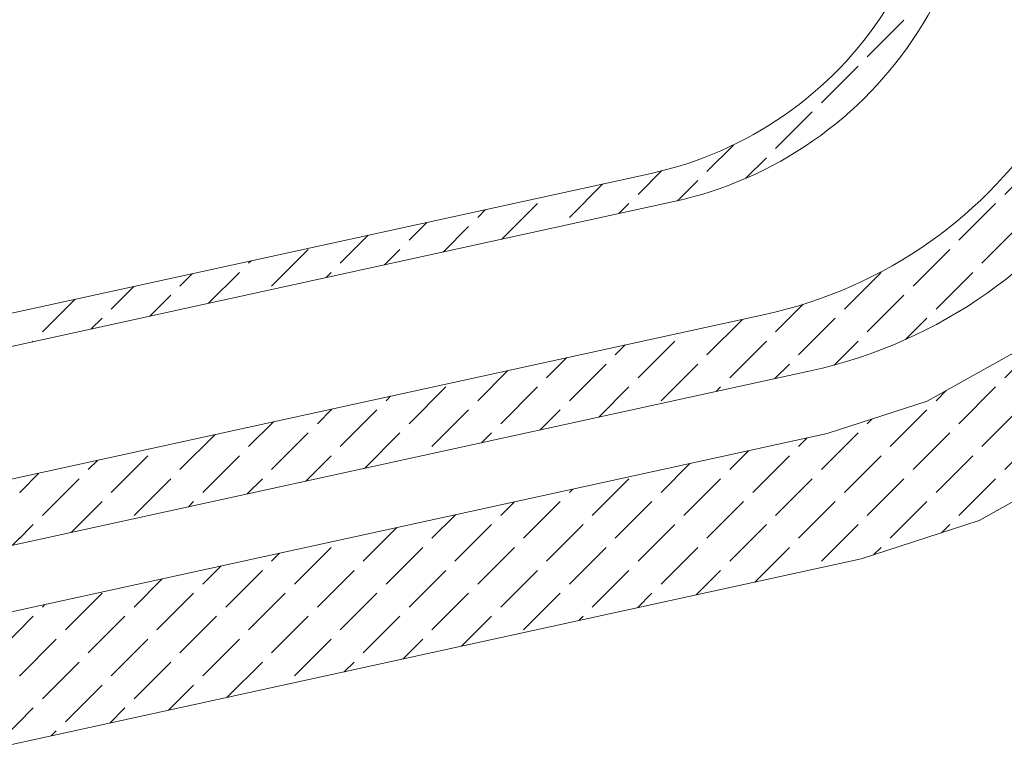
# Model space of a CAD drawing. Units: metres. Extents: x 553830 to 554428, y 6573416 to 6574012.
# Drawn here: x 553981 to 553996, y 6573654 to 6573666 of the extents above; entities that cross this region are included whole.
import ezdxf

# ---------------------------------------------------------------- set-up
doc = ezdxf.new("R2010")
doc.units = ezdxf.units.M
doc.header["$LTSCALE"] = 0.5
doc.layers.add('None', color=7, linetype='Continuous', lineweight=5)
doc.layers.add('nõlv pind', color=3, linetype='Continuous', lineweight=5, true_color=0x00ff00)
doc.layers.add('plan tiik', color=7, linetype='Continuous', lineweight=15, true_color=0x02abea)
pattern_1 = [(45, (0, 0), (0.3535533905932738, -0.3535533905932738), [0.8, -0.2])]

# ---------------------------------------------------------------- blocks, each defined once
blk = doc.blocks.new('Group')
at = {"color": 255}
blk.add_wipeout([(-53.29085876710059, -36.787590672084185), (-53.45438986453169, -38.84229887443792), (-54.01563244262663, -40.82562310037275), (-54.95301826385774, -42.66134531214706), (-56.230524116807125, -44.27891973464725), (-57.799056167979465, -45.61618388996277), (-59.59833661029109, -46.621747466551284), (-61.418334389928475, -47.211327900020436), (-70.03251277949957, -49.09338274087083), (-74.39942701530283, -50.047480938677175), (-74.39942701530283, -48.00030240334911), (-70.45940936864542, -47.139474016755095), (-61.94122035942721, -45.278391260506744), (-60.40208947307989, -44.779796446111334), (-58.946711962600254, -43.96642984671439), (-57.6779790746854, -42.88476179127976), (-56.64464750270434, -41.57636017657131), (-55.88642759946928, -40.091506142882224), (-55.43245733064693, -38.48726179801146), (-55.300182519078646, -36.825277352461775), (-55.4889274336806, -35.21844941162238), (-57.663779182951146, -25.26413749017911), (-59.8386309322217, -15.309825568735832), (-60.33722574661713, -13.770694682388516), (-61.15059234601406, -12.315317171908852), (-62.2322604014487, -11.046584283994008), (-63.54066201615714, -10.013252712012957), (-65.02551604984623, -9.255032808777905), (-66.62976039471701, -8.801062539955545), (-68.29174484026667, -8.668787728387265), (-69.89857278110608, -8.85753264298922), (-74.39942701530283, -9.840894504834033), (-74.39942701530283, -7.793715969505982), (-70.22947998989905, -6.8826518342714), (-68.32943152064426, -6.659463976409199), (-66.27472331829054, -6.822995073840303), (-64.2913990923557, -7.384237651935251), (-62.455676880581386, -8.321623473166362), (-60.83810245808122, -9.599129326115737), (-59.500838302765665, -11.167661377288077), (-58.49527472617715, -12.966941819599718), (-57.90569429270803, -14.786939599237087), (-55.709870458835404, -24.837240901033255), (-53.514046624962795, -34.8875422028294)], dxfattribs=at).dxf.layer = 'nõlv pind'
blk.add_wipeout([(-74.39942701530282, -7.793715969505968), (-74.39942701530282, -9.840894504834033), (-78.41676179032426, -10.71861539923755), (-86.93495079954248, -12.579698155485893), (-88.4740816858898, -13.078292969881318), (-89.92945919636945, -13.89165956927824), (-91.1981920842843, -14.97332762471288), (-92.23152365626535, -16.281729239421324), (-92.9897435595004, -17.766583273110406), (-93.44371382832276, -19.370827617981178), (-93.57598863989102, -21.032812063530855), (-93.3872437252891, -22.63964000437027), (-91.21239197601855, -32.593951925813535), (-89.03754022674798, -42.548263847256806), (-88.53894541235256, -44.08739473360412), (-87.72557881295565, -45.54277224408378), (-86.643910757521, -46.81150513199863), (-85.33550914281255, -47.844836703979674), (-83.8506551091235, -48.60305660721474), (-82.24641076425272, -49.057026876037085), (-80.58442631870302, -49.189301687605386), (-78.97759837786363, -49.00055677300341), (-74.39942701530282, -48.0003024033491), (-74.39942701530282, -50.04748093867717), (-78.64669116907065, -50.97543758172123), (-80.54673963832545, -51.19862543958343), (-82.60144784067916, -51.035094342152334), (-84.584772066614, -50.4738517640574), (-86.42049427838832, -49.536465942826275), (-88.03806870088849, -48.258960089876894), (-89.37533285620403, -46.69042803870455), (-90.38089643279254, -44.891147596392926), (-90.97047686626166, -43.071149816755565), (-93.16630070013429, -33.02084851495938), (-95.36212453400691, -22.97054721316323), (-95.58531239186908, -21.070498743908438), (-95.42178129443803, -19.015790541554715), (-94.86053871634306, -17.032466315619878), (-93.92315289511195, -15.196744103845575), (-92.64564704216258, -13.579169681345398), (-91.07711499099022, -12.24190552602986), (-89.2778345486786, -11.236341949441346), (-87.45783676904122, -10.646761515972209), (-78.84365837947013, -8.7647066751218)], dxfattribs=at).dxf.layer = 'nõlv pind'
at = {"layer": 'nõlv pind', "linetype": 'Continuous', "lineweight": 5}
h = blk.add_hatch(dxfattribs=at)
h.set_pattern_fill('nlv', style=0, pattern_type=2)
h.set_pattern_definition(pattern_1)
h.paths.add_polyline_path([(-70.22947998989903, -6.8826518342714), (-78.84365837947013, -8.764706675121815), (-87.45783676904124, -10.64676151597222), (-89.2778345486786, -11.23634194944135), (-91.07711499099022, -12.24190552602987), (-92.64564704216258, -13.57916968134541), (-93.92315289511195, -15.19674410384559), (-94.86053871634306, -17.0324663156199), (-95.42178129443803, -19.01579054155472), (-95.58531239186908, -21.07049874390845), (-95.3621245340069, -22.97054721316324), (-93.16630070013429, -33.02084851495939), (-90.97047686626166, -43.07114981675557), (-90.38089643279254, -44.89114759639293), (-89.37533285620404, -46.69042803870457), (-88.03806870088849, -48.2589600898769), (-86.42049427838832, -49.53646594282628), (-84.584772066614, -50.4738517640574), (-82.60144784067916, -51.03509434215234), (-80.54673963832545, -51.19862543958344), (-78.64669116907065, -50.97543758172124), (-70.03251277949956, -49.09338274087083), (-61.41833438992846, -47.21132790002043), (-59.59833661029108, -46.62174746655129), (-57.79905616797946, -45.61618388996277), (-56.23052411680712, -44.27891973464725), (-54.95301826385773, -42.66134531214706), (-54.01563244262662, -40.82562310037275), (-53.45438986453168, -38.84229887443792), (-53.29085876710058, -36.78759067208419), (-53.51404662496278, -34.8875422028294), (-55.7098704588354, -24.83724090103325), (-57.90569429270801, -14.78693959923709), (-58.49527472617714, -12.96694181959972), (-59.50083830276565, -11.16766137728807), (-60.83810245808121, -9.59912932611574), (-62.45567688058138, -8.321623473166357), (-64.29139909235569, -7.384237651935253), (-66.27472331829053, -6.822995073840295), (-68.32943152064425, -6.65946397640921)])
h.paths.add_polyline_path([(-69.89857278110607, -8.857532642989216), (-78.41676179032426, -10.71861539923756), (-86.93495079954248, -12.5796981554859), (-88.4740816858898, -13.07829296988133), (-89.92945919636945, -13.89165956927825), (-91.19819208428432, -14.9733276247129), (-92.23152365626535, -16.28172923942133), (-92.98974355950041, -17.76658327311042), (-93.44371382832277, -19.37082761798119), (-93.57598863989104, -21.03281206353087), (-93.3872437252891, -22.63964000437027), (-91.21239197601855, -32.59395192581354), (-89.03754022674799, -42.54826384725681), (-88.53894541235256, -44.08739473360413), (-87.72557881295565, -45.54277224408379), (-86.643910757521, -46.81150513199862), (-85.33550914281255, -47.84483670397969), (-83.8506551091235, -48.60305660721475), (-82.24641076425272, -49.0570268760371), (-80.58442631870302, -49.18930168760539), (-78.97759837786363, -49.00055677300342), (-70.45940936864541, -47.13947401675509), (-61.94122035942721, -45.27839126050674), (-60.40208947307988, -44.77979644611133), (-58.94671196260024, -43.96642984671439), (-57.67797907468539, -42.88476179127975), (-56.64464750270433, -41.57636017657131), (-55.88642759946926, -40.09150614288222), (-55.43245733064693, -38.48726179801146), (-55.30018251907864, -36.82527735246178), (-55.48892743368059, -35.21844941162238), (-57.66377918295114, -25.26413749017911), (-59.83863093222169, -15.30982556873583), (-60.33722574661712, -13.77069468238852), (-61.15059234601404, -12.31531717190885), (-62.23226040144868, -11.04658428399401), (-63.54066201615713, -10.01325271201295), (-65.02551604984622, -9.255032808777905), (-66.629760394717, -8.801062539955543), (-68.29174484026666, -8.668787728387269)])
at = {"layer": 'nõlv pind', "flags": 128}
for points in [[(-78.64669116907065, -50.97543758172124), (-70.03251277949956, -49.09338274087083), (-61.41833438992846, -47.21132790002043), (-59.59833661029108, -46.62174746655129), (-57.79905616797946, -45.61618388996277), (-56.23052411680712, -44.27891973464725), (-54.95301826385773, -42.66134531214706), (-54.01563244262662, -40.82562310037275), (-53.45438986453168, -38.84229887443792), (-53.29085876710058, -36.78759067208419), (-53.51404662496278, -34.8875422028294), (-55.7098704588354, -24.83724090103325), (-57.90569429270801, -14.78693959923709), (-58.49527472617714, -12.96694181959972), (-59.50083830276565, -11.16766137728807), (-60.83810245808121, -9.59912932611574), (-62.45567688058138, -8.321623473166357), (-64.29139909235569, -7.384237651935253), (-66.27472331829053, -6.822995073840295), (-68.32943152064425, -6.65946397640921), (-70.22947998989903, -6.8826518342714), (-78.84365837947013, -8.764706675121815), (-87.45783676904124, -10.64676151597222)], [(-83.8506551091235, -48.60305660721475), (-82.24641076425272, -49.0570268760371), (-80.58442631870302, -49.18930168760539), (-78.97759837786363, -49.00055677300342), (-70.45940936864541, -47.13947401675509), (-61.94122035942721, -45.27839126050674), (-60.40208947307988, -44.77979644611133), (-58.94671196260024, -43.96642984671439), (-57.67797907468539, -42.88476179127975), (-56.64464750270433, -41.57636017657131), (-55.88642759946926, -40.09150614288222), (-55.43245733064693, -38.48726179801146), (-55.30018251907864, -36.82527735246178), (-55.48892743368059, -35.21844941162238), (-57.66377918295114, -25.26413749017911), (-59.83863093222169, -15.30982556873583), (-60.33722574661712, -13.77069468238852), (-61.15059234601404, -12.31531717190885), (-62.23226040144868, -11.04658428399401), (-63.54066201615713, -10.01325271201295), (-65.02551604984622, -9.255032808777905)]]:
    blk.add_lwpolyline(points, dxfattribs=at)
at = {"color": 255}
blk.add_wipeout([(-56.30365126802497, -37.0281899000784), (-56.30697578480816, -37.21223295011009), (-56.314815942857926, -37.3961389820899), (-56.32716701955623, -37.579797217900875), (-56.34402157507629, -37.76309702868917), (-56.36536945686411, -37.94592800150279), (-56.39119780575396, -38.12818000580022), (-56.421491063714214, -38.30974325978891), (-56.45623098321906, -38.49050839655372), (-56.49539663823997, -38.670366529935535), (-56.53896443685086, -38.8492093201201), (-56.586908135438954, -39.02692903889802), (-56.63919885451296, -39.20341863455603), (-56.69580509609899, -39.378571796361086), (-56.75669276271373, -39.55228301859794), (-56.82182517790357, -39.72444766412177), (-56.89116310833704, -39.894962027387756), (-56.964664787437584, -40.06372339691944), (-57.04228594054208, -40.230630117178194), (-57.12397981157038, -40.39558164979677), (-57.209697191189285, -40.558478634139846), (-57.29938644645449, -40.7192229471552), (-57.39299355191233, -40.877717762479264), (-57.490462122142674, -41.03386760876181), (-57.59173344572339, -41.18757842717422), (-57.69674652059593, -41.33875762806713), (-57.805438090810696, -41.487314146742875), (-57.917742684630014, -41.63315849830947), (-58.033592653965925, -41.77620283158302), (-58.1529182151288, -41.916360982005926), (-58.27564749086246, -42.053548523549246), (-58.40170655364035, -42.187682819567684), (-58.53101947019671, -42.31868307257696), (-58.66350834726593, -42.446470372923045), (-58.799093378502526, -42.57096774631453), (-58.93769289255354, -42.692100200188904), (-59.07922340225429, -42.8097947688854), (-59.22359965491788, -42.92398055759671), (-59.370734683688276, -43.03458878507341), (-59.52053985992591, -43.14155282505516), (-59.672924946594165, -43.244808246403935), (-59.8277981526149, -43.34429285191486), (-59.98506618815987, -43.43994671578156), (-60.14463432084511, -43.53171221969319), (-60.306406432794105, -43.61953408754148), (-60.470285078535696, -43.703359418717156), (-60.63617154370149, -43.78313771997512), (-60.80396590448774, -43.85882093584979), (-60.97356708784579, -43.93036347760193), (-61.14487293236455, -43.99772225067953), (-61.317780249808834, -44.06085668067638), (-61.49218488727603, -44.119728737772604), (-61.66798178993394, -44.17430295964238), (-61.84506506430187, -44.2245464728151), (-62.02332804203691, -44.27042901247718), (-62.20266334417657, -44.3119229407499), (-70.67285766321834, -46.162519654697206), (-74.40366631193082, -46.977639351556135), (-74.40366631193082, -45.9540500838921), (-70.88630595779128, -45.18556529263934), (-62.90458881977845, -43.441692725978484), (-62.7372092044481, -43.40296505959063), (-62.57083042522872, -43.36014135590601), (-62.40555270248532, -43.31324741027814), (-62.24147559333794, -43.26231146986635), (-62.07869793170188, -43.20736421657654), (-61.91731776875388, -43.14843874857948), (-61.75743231386971, -43.08557056037374), (-61.599137876068866, -43.01879752140506), (-61.44252980600169, -42.94815985325537), (-61.28770243851362, -42.8737001054146), (-61.13474903582148, -42.79546312965064), (-60.98376173133574, -42.71349605299224), (-60.834831474162854, -42.62784824934138), (-60.68804797432088, -42.53857130973246), (-60.543499648701534, -42.44571901125559), (-60.40127356781116, -42.349347284663395), (-60.26145540332271, -42.24951418068042), (-60.124129376470314, -42.146279835035514), (-59.989378207317635, -42.03970643223829), (-59.85728306493027, -41.92985816812156), (-59.727923518482655, -41.81680121117215), (-59.6013774893285, -41.700603662673444), (-59.4777212040639, -41.58133551568374), (-59.357029148611296, -41.45906861287509), (-59.23937402335193, -41.33387660325787), (-59.12482669933385, -41.20583489781746), (-59.01345617558183, -41.075020624089404), (-58.90532953753498, -40.94151257970076), (-58.80051191663695, -40.805391184905275), (-58.69906645110317, -40.66673843414124), (-58.6010542478888, -40.52563784664119), (-58.506534345880134, -40.382174416122936), (-58.415563680331815, -40.236434559592574), (-58.328197048571155, -40.08850606529012), (-58.244487076990296, -39.93847803980911), (-58.164484189346, -39.786440854422224), (-58.08823657638625, -39.63248609064489), (-58.01579016682204, -39.47670648507005), (-57.947188599661544, -39.31919587350716), (-57.88247319792362, -39.16004913445889), (-57.821682943746445, -38.99936213197), (-57.764854454906015, -38.83723165788228), (-57.71202196275907, -38.67375537353088), (-57.663217291623326, -38.50903175091673), (-57.61846983960776, -38.34316001339069), (-57.57780656090427, -38.17624007588507), (-57.54125194955142, -38.008372484728724), (-57.50882802468024, -37.839658357081554), (-57.48055431725065, -37.67019932002546), (-57.45644785828681, -37.50009744934786), (-57.436523168618166, -37.32945520805514), (-57.42079225013277, -37.15837538465273), (-57.40926457854769, -36.98696103122916), (-57.401947097701246, -36.815315401381326), (-57.39884421537028, -36.64354188801842), (-57.39995780061508, -36.47174396108187), (-57.40528718265353, -36.30002510521891), (-57.41482915126518, -36.128488757447336), (-57.42857795872493, -35.9572382448489), (-57.44652532326527, -35.786376722328896), (-57.468660434064894, -35.616007110479586), (-57.49496995776074, -35.44623203358462), (-57.52543804647951, -35.27715375780201), (-57.56004634738384, -35.10887412956285), (-59.61768790706689, -25.69103407932497), (-61.67532946674994, -16.273194029087065), (-61.71405713309412, -16.105814413746607), (-61.7568808367794, -15.939435634526838), (-61.80377478240797, -15.77415791178305), (-61.85471072282046, -15.610080802635302), (-61.909657976110985, -15.447303140998905), (-61.96858344410875, -15.285922978050571), (-62.03145163231522, -15.126037523166069), (-62.09822467128461, -14.967743085364937), (-62.16886233943506, -14.811135015297474), (-62.24332208727657, -14.656307647809143), (-62.32155906304128, -14.50335424511676), (-62.40352613970044, -14.352366940630802), (-62.48917394335204, -14.20343668345771), (-62.57845088296174, -14.056653183615552), (-62.67130318143938, -13.912104857996034), (-62.76767490803233, -13.769878777105511), (-62.86750801201608, -13.63006061261693), (-62.97074235766177, -13.492734585764438), (-63.07731576045978, -13.357983416611653), (-63.18716402457729, -13.225888274224225), (-63.300220981527495, -13.096528727776558), (-63.41641853002699, -12.96998269862236), (-63.53568667701747, -12.846326413357744), (-63.65795357982692, -12.72563435790515), (-63.78314558944493, -12.60797923264581), (-63.91118729488612, -12.49343190862777), (-64.04200156861496, -12.382061384875819), (-64.1755096130044, -12.273934746829056), (-64.31163100780067, -12.169117125931123), (-64.45028375856548, -12.067671660397465), (-64.59138434606629, -11.969659457183226), (-64.73484777658533, -11.875139555174712), (-64.88058763311645, -11.784168889626578), (-65.02851612741968, -11.696802257866118), (-65.17854415290144, -11.613092286285479), (-65.33058133828908, -11.533089398641401), (-65.48453610206717, -11.45684178568191), (-65.64031570764273, -11.384395376117972), (-65.79782631920637, -11.315793808957764), (-65.95697305825534, -11.251078407220156), (-66.11766006074497, -11.190288153043298), (-66.2797905348334, -11.133459664203208), (-66.4432668191855, -11.080627172056616), (-66.60799044180033, -11.031822500921258), (-66.77386217932705, -10.987075048906092), (-66.94078211683335, -10.946411770203), (-67.10864970799037, -10.909857158850578), (-67.27736383563818, -10.87743323397983), (-67.44682287269492, -10.8491595265507), (-67.61692474337315, -10.825053067587326), (-67.7875669846665, -10.805128377919182), (-67.9586468080695, -10.78939745943429), (-68.13006116149369, -10.777869787849731), (-68.30170679134207, -10.770552307003818), (-68.47348030470555, -10.767449424673394), (-68.64527823164266, -10.76856300991875), (-68.81699708750615, -10.773892391957787), (-68.98853343527826, -10.78343436057002), (-69.1597839478772, -10.797183168030365), (-69.3306454703977, -10.815130532571324), (-69.50101508224748, -10.837265643371573), (-69.67079015914292, -10.86357516706805), (-69.83986843492599, -10.894043255787473), (-70.00814806316559, -10.928651556692465), (-74.40366631193082, -11.888999256033152), (-74.40366631193082, -10.86540998836913), (-69.73311917670958, -9.84497304734812), (-69.55281957502427, -9.807892724949923), (-69.37166427954243, -9.775248344179104), (-69.18976241144017, -9.747059568790029), (-69.00722354160112, -9.723343378646902), (-68.82415762461487, -9.704114059495879), (-68.64067493254457, -9.689383194359792), (-68.45688598850305, -9.67915965656097), (-68.27290150007786, -9.673449604376295), (-68.08883229264525, -9.672256477327693), (-67.90478924261295, -9.675580994110284), (-67.72088321063252, -9.683421152159482), (-67.53722497482092, -9.69577222885723), (-67.35392516403198, -9.712626784376752), (-67.17109419121768, -9.733974666164052), (-66.98884218691957, -9.759803015053386), (-66.8072789329302, -9.79009627301317), (-66.62651379616469, -9.824836192517537), (-66.44665566278216, -9.864001847537985), (-66.26781287259688, -9.907569646148438), (-66.09009315381822, -9.955513344736119), (-65.91360355815948, -10.007804063809715), (-65.73845039635366, -10.064410305395356), (-65.56473917411606, -10.125297972009733), (-65.39257452859145, -10.190430387199221), (-65.22206016532469, -10.259768317632364), (-65.05329879579223, -10.333269996732596), (-64.88639207553268, -10.410891149836814), (-64.7214405429133, -10.492585020864844), (-64.55854355856941, -10.578302400483494), (-64.39779924555324, -10.667991655748473), (-64.23930443022837, -10.761598761206109), (-64.083154583945, -10.859067331436258), (-63.92944376553175, -10.960338655016805), (-63.77826456463802, -11.065351729889194), (-63.62970804596144, -11.174043300103826), (-63.48386369439401, -11.28634789392305), (-63.340819361119614, -11.402197863258863), (-63.200661210695856, -11.521523424421666), (-63.063473669151705, -11.644252700155285), (-62.929339373132414, -11.770311762933147), (-62.79833912012231, -11.899624679489506), (-62.670551819775355, -12.032113556558734), (-62.546054446383046, -12.167698587795364), (-62.42492199250783, -12.306298101846444), (-62.307227423810495, -12.447828611547259), (-62.193041635098346, -12.592204864210949), (-62.08243340762082, -12.739339892981477), (-61.97546936763824, -12.889145069219254), (-61.872213946288625, -13.04153015588767), (-61.77272934077688, -13.19640336190858), (-61.67707547690934, -13.353671397453752), (-61.58530997299691, -13.51323953013921), (-61.4974881051478, -13.67501164208845), (-61.41366277397133, -13.838890287830296), (-61.33388447271257, -14.004776752996356), (-61.258201256837104, -14.172571113782922), (-61.18665871508417, -14.342172297141282), (-61.11929994200581, -14.513478141660379), (-61.05616551200821, -14.686385459105026), (-60.997293454911215, -14.860790096572593), (-60.9427192330407, -15.036586999230899), (-60.89247571986722, -15.213670273599234), (-60.84659318020443, -15.391933251334706), (-60.80509925197854, -15.571268553485197), (-58.64073354500903, -25.47758578475203), (-56.47636783803951, -35.38390301601886), (-56.439287515642015, -35.564202617703685), (-56.4066431348719, -35.745357913185046), (-56.37845435948349, -35.92725978128681), (-56.35473816934104, -36.10979865112534), (-56.33550885019067, -36.29286456811106), (-56.32077798505523, -36.476347260180816), (-56.31055444725703, -36.660136204221786), (-56.30484439507297, -36.844120692646385)], dxfattribs=at).dxf.layer = 'nõlv pind'
at = {"layer": 'nõlv pind', "linetype": 'Continuous', "lineweight": 5}
h = blk.add_hatch(dxfattribs=at)
h.set_pattern_fill('nlv', style=0, pattern_type=2)
h.set_pattern_definition(pattern_1)
edge = h.paths.add_edge_path()
edge.add_line((-78.20331349575135, -11.69556976129543), (-86.67350781479311, -13.54616647524274))
edge.add_arc((-85.07264560552856, -20.873324190656), 7.499999999972762, 102.3245080674576, 192.3245080678738)
edge.add_line((-92.39980332093019, -22.47418639997377), (-90.23543761396067, -32.38050363124061))
edge.add_line((-90.23543761396067, -32.38050363124061), (-88.07107190699115, -42.28682086250745))
edge.add_arc((-80.74391419158457, -40.68595865325329), 7.499999999964031, 192.3245080673909, 282.3245080679406)
edge.add_line((-79.1430519822601, -48.01311636864452), (-70.67285766321834, -46.16251965469721))
edge.add_line((-70.67285766321834, -46.16251965469721), (-62.20266334417657, -44.3119229407499))
edge.add_arc((-63.8035255534446, -36.98476522533443), 7.499999999975671, 282.3245080674799, 372.3245080678516)
edge.add_line((-56.47636783803951, -35.38390301601887), (-58.64073354500902, -25.47758578475204))
edge.add_line((-58.64073354500902, -25.47758578475204), (-60.80509925197853, -15.5712685534852))
edge.add_arc((-68.13225696741259, -17.17213076278219), 7.500000000000012, 12.3245080676658, 102.3245080676657)
edge.add_line((-69.73311917670958, -9.844973047348125), (-78.20331349575135, -11.69556976129543))
edge = h.paths.add_edge_path()
edge.add_line((-77.98986520117842, -12.67252412335331), (-85.97158233919126, -14.41639669001415))
edge.add_arc((-84.477444277211, -21.25507722439985), 6.99999999997457, 102.3245080674577, 192.3245080678739)
edge.add_line((-91.31612481158585, -22.74921528642978), (-89.2584832519028, -32.16705533666768))
edge.add_line((-89.2584832519028, -32.16705533666768), (-87.20084169221975, -41.58489538690557))
edge.add_arc((-80.36216115784028, -40.09075732493502), 6.999999999966426, 192.324508067391, 282.3245080679405)
edge.add_line((-78.86802309580412, -46.92943785930017), (-70.88630595779128, -45.18556529263934))
edge.add_line((-70.88630595779128, -45.18556529263934), (-62.90458881977845, -43.44169272597848))
edge.add_arc((-64.39872688176193, -36.6030121915907), 6.999999999977298, 282.3245080674798, 372.3245080678514)
edge.add_line((-57.56004634738384, -35.10887412956286), (-59.61768790706689, -25.69103407932497))
edge.add_line((-59.61768790706689, -25.69103407932497), (-61.67532946674995, -16.27319402908707))
edge.add_arc((-68.51401000115507, -17.76733209109759), 7.000000000000007, 12.32450806766576, 102.3245080676657)
edge.add_line((-70.00814806316559, -10.92865155669246), (-77.98986520117842, -12.67252412335331))
at = {"layer": 'nõlv pind', "flags": 128}
for points in [[(-78.20331349575135, -11.69556976129543), (-86.67350781479311, -13.54616647524274, 0.4142135623752224), (-92.39980332093019, -22.47418639997377), (-90.23543761396067, -32.38050363124061), (-88.07107190699115, -42.28682086250745, 0.4142135623759051), (-79.1430519822601, -48.01311636864452), (-70.67285766321834, -46.16251965469721), (-62.20266334417657, -44.3119229407499, 0.4142135623749949), (-56.47636783803951, -35.38390301601887), (-58.64073354500902, -25.47758578475204), (-60.80509925197853, -15.5712685534852, 0.4142135623730948), (-69.73311917670958, -9.844973047348125)], [(-77.98986520117842, -12.67252412335331), (-85.97158233919126, -14.41639669001415, 0.4142135623752227), (-91.31612481158585, -22.74921528642978), (-89.2584832519028, -32.16705533666768), (-87.20084169221975, -41.58489538690557, 0.4142135623759046), (-78.86802309580412, -46.92943785930017), (-70.88630595779128, -45.18556529263934), (-62.90458881977845, -43.44169272597848, 0.4142135623749947), (-57.56004634738384, -35.10887412956286), (-59.61768790706689, -25.69103407932497), (-61.67532946674995, -16.27319402908707, 0.4142135623730949), (-70.00814806316559, -10.92865155669246)]]:
    blk.add_lwpolyline(points, format="xyb", close=True, dxfattribs=at)
at = {"color": 255}
blk.add_wipeout([(-59.589230110060896, -35.87424586389848), (-59.59188972348744, -36.02148030392382), (-59.59816184992725, -36.16860512950767), (-59.6080427112859, -36.31553171815645), (-59.621526355701945, -36.46217156678709), (-59.638604661132206, -36.608436345037994), (-59.65926734024408, -36.75423794847594), (-59.68350194661228, -36.89948855166688), (-59.71129388221617, -37.04410066107873), (-59.742626406232894, -37.187987167784186), (-59.77748064512161, -37.331061399931855), (-59.81583560399208, -37.47323717495418), (-59.85766817925129, -37.6144288514806), (-59.90295317252011, -37.754551380924624), (-59.9516633058119, -37.8935203587141), (-60.00376923796377, -38.03125207513317), (-60.05923958231055, -38.167663565745954), (-60.11804092559097, -38.302672661371304), (-60.18013784807459, -38.43619803757829), (-60.24549294489722, -38.56815926367317), (-60.31406684859234, -38.69847685114763), (-60.38581825280451, -38.827072301559916), (-60.46070393717078, -38.95386815381917), (-60.53867879335506, -39.078788030845196), (-60.61969585221962, -39.201756685575134), (-60.70370631211766, -39.322700046289455), (-60.79065956828947, -39.44154526123006), (-60.880503243344926, -39.55822074248333), (-60.97318321881366, -39.67265620910217), (-61.068643667743956, -39.78478272944051), (-61.166827088330884, -39.89453276267514), (-61.26767433855319, -40.0018401994899), (-61.37112467179828, -40.10664040189732), (-61.47711577345365, -40.208870242174214), (-61.58558379844294, -40.308468140887385), (-61.696463409683744, -40.40537410398689), (-61.809687817444335, -40.49952975894407), (-61.92518881957522, -40.590878389913115), (-62.04289684259155, -40.67936497189448), (-62.16274098358165, -40.764936203879884), (-62.28464905291625, -40.8475405409589), (-62.408547617732836, -40.92712822536764), (-62.534362046168816, -41.003651316461), (-62.662016552317006, -41.0770637195903), (-62.79143424187621, -41.14732121386895), (-62.92253715846947, -41.214381478809486), (-63.05524633060211, -41.27820411981584), (-63.189481819231105, -41.33875069251559), (-63.32516276591755, -41.3959847259173), (-63.462207441532556, -41.44987174437938), (-63.600533295487985, -41.500379288376855), (-63.74005700546174, -41.54747693405384), (-63.88069452758806, -41.59113631154965), (-64.0223611470824, -41.63133112208783), (-64.16497152927045, -41.668037153817494), (-64.30843977098218, -41.70123229643567), (-71.31320254693713, -43.231656568523576), (-74.40919703631468, -43.90807991994076), (-74.40919703631468, -43.39628528610876), (-71.4199266942236, -42.743179387494656), (-64.6594025087831, -41.26611718904997), (-64.52191211047604, -41.234305177374225), (-64.38524382754584, -41.199128563633295), (-64.24947998386375, -41.16060853686755), (-64.11470235849269, -41.118768300100726), (-63.98099213643451, -41.07363305632695), (-63.848429859727226, -41.02522999332936), (-63.71709537892949, -40.97358826730321), (-63.587067805021675, -40.91873898529323), (-63.45842546175219, -40.86071518645598), (-63.33124583845842, -40.79955182215821), (-63.20560554338989, -40.73528573492352), (-63.081580257562315, -40.667955636239824), (-62.959244689170305, -40.59760208324093), (-62.83867252858582, -40.52426745427644), (-62.71993640396993, -40.44799592338474), (-62.60310783752426, -40.368833433684), (-62.48825720240874, -40.286827669698), (-62.37545368035143, -40.20202802863253), (-62.264765219976006, -40.11448559062052), (-62.156258495872116, -40.02425308795321), (-62.04999886843299, -39.931384873316205), (-61.94605034448493, -39.8359368870494), (-61.84447553873187, -39.73796662345072), (-61.74533563603867, -39.63753309614361), (-61.64869035457561, -39.53469680252946), (-61.55459790984647, -39.42951968734627), (-61.4631149796216, -39.32206510535538), (-61.3742966697974, -39.21239778317898), (-61.2881964812026, -39.100583780311254), (-61.20486627737128, -38.986690449326524), (-61.12435625330233, -38.87078639530863), (-61.04671490522378, -38.752941434525766), (-60.97198900138052, -38.633226552375824), (-60.900223553862844, -38.51171386062738), (-60.83146179149284, -38.38847655398228), (-60.765745133785025, -38.263588865985895), (-60.70311316599666, -38.13712602431166), (-60.6436036152832, -38.009164205446616), (-60.587252327972784, -37.87978048880567), (-60.5340932479738, -37.749052810301734), (-60.484158396328255, -37.617059915400134), (-60.4374778519236, -37.483881311685224), (-60.39407973337434, -37.349597220968015), (-60.35399018208426, -37.21428853096353), (-60.31723334650005, -37.078036746567136), (-60.283831367565035, -36.94092394075896), (-60.253804365382344, -36.80303270516623), (-60.227170427095295, -36.66444610031321), (-60.20394559599242, -36.52524760558856), (-60.18414386184355, -36.38552106896054), (-60.16777715247287, -36.24535065647009), (-60.154855326574165, -36.10482080153239), (-60.14538616777214, -35.964016154077314), (-60.13937537993397, -35.823021529559455), (-60.136826583733544, -35.681921857868495), (-60.13774131447034, -35.54080213217061), (-60.14211902114478, -35.39974735771175), (-60.149957066790066, -35.25884250061368), (-60.16125073006057, -35.11817243669353), (-60.17599320807586, -34.977821900337815), (-60.1941756205184, -34.8378754334616), (-60.215787014982844, -34.69841733458359), (-60.24081437357327, -34.559531608047884), (-60.26924262074468, -34.42130191342284), (-62.06007381221156, -26.22465481575729), (-63.85090500367846, -18.028007718091736), (-63.88271701531831, -17.890517319776365), (-63.91789362905979, -17.75384903684583), (-63.95641365582612, -17.618085193163438), (-63.99825389259351, -17.483307567792068), (-64.04338913636786, -17.3495973457336), (-64.09179219936604, -17.217035069026046), (-64.14343392539278, -17.085700588228065), (-64.19828320740335, -16.955673014319984), (-64.25630700624123, -16.827030671050288), (-64.3174703705396, -16.69985104775631), (-64.38173645777488, -16.574210752687563), (-64.44906655645921, -16.450185466859807), (-64.51942010945875, -16.327849898467626), (-64.59275473842385, -16.20727773788299), (-64.6690262693162, -16.088541613266962), (-64.74818875901755, -15.971713046821165), (-64.83019452300421, -15.85686241170555), (-64.91499416407031, -15.744058889648144), (-65.00253660208296, -15.633370429272652), (-65.09276910475091, -15.524863705168684), (-65.18563731938858, -15.418604077729526), (-65.28108530565602, -15.314655553781442), (-65.37905556925536, -15.213080748028368), (-65.4794890965631, -15.113940845335165), (-65.58232539017789, -15.017295563872132), (-65.68750250536175, -14.923203119143025), (-65.7949570873533, -14.831720188918204), (-65.90462440953031, -14.742901879094084), (-66.01643841239867, -14.65680169049935), (-66.13033174338405, -14.573471486668126), (-66.24623579740259, -14.492961462599297), (-66.36408075818609, -14.415320114520874), (-66.48379564033665, -14.340594210677764), (-66.60530833208574, -14.26882876316025), (-66.72854563873145, -14.200067000790426), (-66.85343332672844, -14.134350343082794), (-66.97989616840331, -14.071718375294637), (-67.10785798726894, -14.012208824581407), (-67.23724170391048, -13.955857537271228), (-67.36796938241503, -13.902698457272493), (-67.49996227731722, -13.85276360562721), (-67.63314088103272, -13.80608306122285), (-67.76742497175051, -13.762684942673864), (-67.90273366175556, -13.722595391384111), (-68.03898544615251, -13.685838555800217), (-68.17609825196124, -13.65243657686554), (-68.3139894875545, -13.62240957468319), (-68.45257609240805, -13.59577563639651), (-68.59177458713326, -13.572550805294014), (-68.7315011237618, -13.55274907114552), (-68.87167153625276, -13.536382361775267), (-69.01220139119096, -13.523460535876957), (-69.15300603864652, -13.51399137707535), (-69.29400066316485, -13.507980589237633), (-69.43510033485627, -13.505431793037644), (-69.5762200605546, -13.506346523774909), (-69.71727483501391, -13.510724230449817), (-69.8581796921124, -13.518562276095587), (-69.99884975603298, -13.529855939366591), (-70.13920029238909, -13.544598417382375), (-70.27914675926571, -13.562780829825435), (-70.41860485814409, -13.584392224290397), (-70.5574905846802, -13.609419582881358), (-70.69572027930559, -13.63784783005331), (-74.40919703631468, -14.44918079656997), (-74.40919703631468, -13.937386162737958), (-70.5582058360776, -13.096008575381134), (-70.41396615472937, -13.066344317462573), (-70.26904191834387, -13.040228812845932), (-70.12352042386206, -13.017677792534663), (-69.97748932799081, -12.998704840420167), (-69.83103659440184, -12.983321385099352), (-69.68425044074559, -12.971536692990476), (-69.53721928551238, -12.963357862751415), (-69.39003169477223, -12.958789821003677), (-69.24277632882614, -12.957835319364797), (-69.0955418888003, -12.960494932790873), (-68.94841706321596, -12.966767059230229), (-68.80149047456668, -12.97664792058842), (-68.65485062593551, -12.990131565004049), (-68.50858584768407, -13.007209870433883), (-68.36278424424559, -13.02787254954535), (-68.2175336410541, -13.052107155913177), (-68.07292153164168, -13.079899091516666), (-67.92903502493567, -13.111231615533029), (-67.78596079278744, -13.146085854421393), (-67.64378501776451, -13.184440813291538), (-67.50259334123751, -13.226273388550418), (-67.36247081179286, -13.271558381818927), (-67.22350183400278, -13.320268515110428), (-67.08577011758311, -13.372374447262018), (-66.94935862696968, -13.427844791608536), (-66.81434953134372, -13.486646134888723), (-66.68082415513608, -13.5487430573721), (-66.54886292904058, -13.614098154194515), (-66.41854534156546, -13.682672057889441), (-66.28994989115253, -13.754423462101421), (-66.16315403889263, -13.829309146467523), (-66.03823416186594, -13.90728400265165), (-65.91526550713533, -13.988301061516083), (-65.79432214642034, -14.072311521414), (-65.6754769314791, -14.159264777585705), (-65.55880145022513, -14.249108452641075), (-65.44436598360562, -14.34178842810973), (-65.33223946326663, -14.437248877039977), (-65.22248943003132, -14.535432297626862), (-65.11518199321587, -14.636279547849156), (-65.01038179080777, -14.739729881094242), (-64.90815195053023, -14.845720982749626), (-64.80855405181637, -14.954189007738933), (-64.7116480887162, -15.0650686189798), (-64.61749243375831, -15.178293026740448), (-64.52614380278861, -15.293794028871396), (-64.43765722080657, -15.411502051887823), (-64.35208598882052, -15.531346192878033), (-64.26948165174083, -15.653254262212776), (-64.18989396733143, -15.777152827029497), (-64.11337087623741, -15.90296725546564), (-64.03995847310745, -16.030621761614007), (-63.96970097882817, -16.160039451173397), (-63.902640713886996, -16.291142367766874), (-63.838818072879995, -16.423851539899722), (-63.77827150017961, -16.558087028528973), (-63.721037466777275, -16.693767975215664), (-63.667150448314594, -16.830812650830943), (-63.6166429043165, -16.969138504786656), (-63.56954525863892, -17.108662214760713), (-63.5258858811425, -17.24929973688736), (-63.48569107060372, -17.390966356382037), (-63.44898503887348, -17.53357673857041), (-63.41578989629276, -17.677044980290802), (-61.57159663118264, -26.117930668470834), (-59.72740336607252, -34.55881635665085), (-59.69773910815452, -34.70305603799871), (-59.67162360353844, -34.8479802743838), (-59.649072583227706, -34.9935017688652), (-59.63009963111375, -35.13953286473604), (-59.61471617579346, -35.2859855983246), (-59.602931483685104, -35.43277175198041), (-59.594752653446534, -35.57980290721319), (-59.5901846116993, -35.72699049795287)], dxfattribs=at).dxf.layer = 'nõlv pind'
at = {"layer": 'nõlv pind', "linetype": 'Continuous', "lineweight": 5}
h = blk.add_hatch(dxfattribs=at)
h.set_pattern_fill('nlv', style=0, pattern_type=2)
h.set_pattern_definition(pattern_1)
edge = h.paths.add_edge_path()
edge.add_line((-77.56296861203255, -14.62643284746906), (-84.56773138798752, -16.15685711955697))
edge.add_arc((-83.28704162057586, -22.01858329188755), 5.999999999978187, 102.3245080674577, 192.3245080678741)
edge.add_line((-89.14876779289715, -23.29927305934179), (-87.30457452778704, -31.74015874752182))
edge.add_line((-87.30457452778704, -31.74015874752182), (-85.46038126267692, -40.18104443570184))
edge.add_arc((-79.59865509035166, -38.90035466829853), 5.999999999971205, 192.3245080673908, 282.3245080679407)
edge.add_line((-78.31796532289209, -44.7620808406115), (-71.31320254693713, -43.23165656852358))
edge.add_line((-71.31320254693713, -43.23165656852358), (-64.30843977098218, -41.70123229643567))
edge.add_arc((-65.58912953839659, -35.83950612410329), 5.999999999980526, 282.3245080674798, 372.3245080678516)
edge.add_line((-59.72740336607252, -34.55881635665085), (-61.57159663118264, -26.11793066847083))
edge.add_line((-61.57159663118264, -26.11793066847083), (-63.41578989629276, -17.67704498029081))
edge.add_arc((-69.27751606864001, -18.95773474772841), 6.00000000000002, 12.32450806766583, 102.3245080676657)
edge.add_line((-70.5582058360776, -13.09600857538114), (-77.56296861203255, -14.62643284746906))
edge = h.paths.add_edge_path()
edge.add_line((-77.45624446474608, -15.11491002849799), (-84.21676865018657, -16.59197222694267))
edge.add_arc((-82.98944095641441, -22.20945980876122), 5.749999999981363, 102.3245080674799, 192.3245080678514)
edge.add_line((-88.606928538225, -23.4367875025698), (-86.81609734675813, -31.63343460023535))
edge.add_line((-86.81609734675813, -31.63343460023535), (-85.02526615529123, -39.83008169790091))
edge.add_arc((-79.40777857347952, -38.6027540041394), 5.749999999972416, 192.3245080673908, 282.3245080679407)
edge.add_line((-78.1804508796641, -44.22024158593933), (-71.4199266942236, -42.74317938749466))
edge.add_line((-71.4199266942236, -42.74317938749466), (-64.6594025087831, -41.26611718904998))
edge.add_arc((-65.88673020255527, -35.64862960723144), 5.749999999981357, 282.32450806748, 372.3245080678516)
edge.add_line((-60.26924262074468, -34.42130191342284), (-62.06007381221157, -26.2246548157573))
edge.add_line((-62.06007381221157, -26.2246548157573), (-63.85090500367846, -18.02800771809173))
edge.add_arc((-69.46839258551124, -19.2553354118861), 5.750000000000009, 12.32450806766585, 102.3245080676656)
edge.add_line((-70.69572027930559, -13.63784783005331), (-77.45624446474608, -15.11491002849799))
at = {"layer": 'nõlv pind', "flags": 128}
for points in [[(-77.56296861203255, -14.62643284746906), (-84.56773138798752, -16.15685711955697, 0.4142135623752232), (-89.14876779289715, -23.29927305934179), (-87.30457452778704, -31.74015874752182), (-85.46038126267692, -40.18104443570184, 0.4142135623759058), (-78.31796532289209, -44.7620808406115), (-71.31320254693713, -43.23165656852358), (-64.30843977098218, -41.70123229643567, 0.4142135623749956), (-59.72740336607252, -34.55881635665085), (-61.57159663118264, -26.11793066847083), (-63.41578989629276, -17.67704498029081, 0.4142135623730943), (-70.5582058360776, -13.09600857538114)], [(-77.45624446474608, -15.11491002849799), (-84.21676865018657, -16.59197222694267, 0.4142135623749943), (-88.606928538225, -23.4367875025698), (-86.81609734675813, -31.63343460023535), (-85.02526615529123, -39.83008169790091, 0.4142135623759061), (-78.1804508796641, -44.22024158593933), (-71.4199266942236, -42.74317938749466), (-64.6594025087831, -41.26611718904998, 0.4142135623749945), (-60.26924262074468, -34.42130191342284), (-62.06007381221157, -26.2246548157573), (-63.85090500367846, -18.02800771809173, 0.4142135623730939), (-70.69572027930559, -13.63784783005331)]]:
    blk.add_lwpolyline(points, format="xyb", close=True, dxfattribs=at)
at = {"layer": 'plan tiik', "transparency": 33554687, "flags": 128}
blk.add_lwpolyline([(-88.606928538225, -23.4367875025698, -0.4142135623730953), (-84.21676865018658, -16.59197222694268), (-70.69572027930558, -13.63784783005331, -0.4142135623730943), (-63.85090500367846, -18.02800771809174), (-60.26924262074468, -34.42130191342284, -0.4142135623730951), (-64.6594025087831, -41.26611718904998), (-78.18045087966412, -44.22024158593933, -0.4142135623730931), (-85.02526615529123, -39.83008169790091)], format="xyb", close=True, dxfattribs=at)
blk = doc.blocks.new('Group-1110')
at = {"color": 255, "transparency": 33554687}
blk.add_wipeout([(83.67422144958971, 307.73368097305297), (83.67422144958971, 297.73368097305297), (-196.8913785504103, 297.73368097305297), (-196.8913785504103, -102.26631902694706), (83.67422144958971, -102.26631902694706), (83.67422144958971, -112.26631902694703), (-216.89137855041025, -112.26631902694703), (-216.89137855041025, 307.73368097305297)], dxfattribs=at).dxf.layer = 'None'

msp = doc.modelspace()

# ---------------------------------------------------------------- block references
at = {"layer": 'None', "color": 7, "transparency": 33554687}
msp.add_blockref('Group', (554055.0929590289, 6573704.683680973), dxfattribs=at)

# ---------------------------------------------------------------- next in the draw order: block references
msp.add_blockref('Group-1110', (554055.0929590289, 6573704.683680973), dxfattribs=at)

doc.saveas('drawing.dxf')
